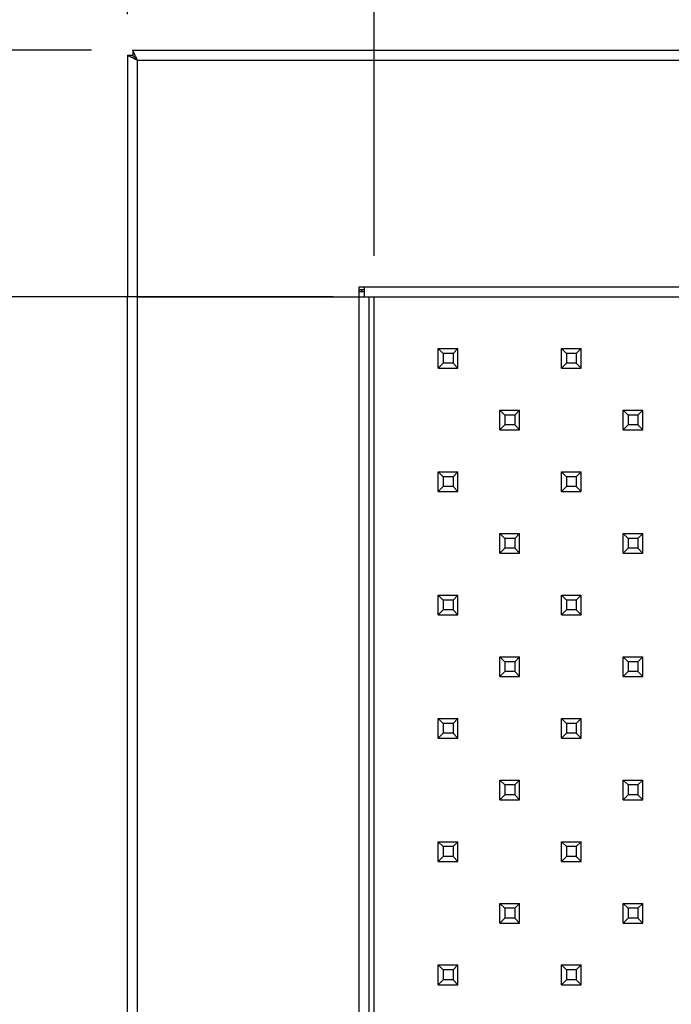
# Model space of a CAD drawing. Units: millimetres. Extents: x -487784 to 86236, y -16400 to 132950.
# Drawn here: x 37893 to 38210, y -14082 to -13603 of the extents above; entities that cross this region are included whole.
import ezdxf

# ---------------------------------------------------------------- set-up
doc = ezdxf.new("R2010")
doc.units = ezdxf.units.MM
doc.header["$PDSIZE"] = -1
doc.layers.add('SUELO', color=252, linetype='Continuous')
doc.styles.get("Standard").update_dxf_attribs({"font": 'arial.ttf'})
doc.dimstyles.new('ISO-25', dxfattribs={"dimtxt": 70, "dimasz": 50, "dimexe": 20, "dimexo": 20, "dimgap": 20, "dimtad": 1, "dimdec": 1, "dimdsep": 46, "dimtxsty": 'Standard', "dimcen": 2.5, "dimclrd": 252, "dimclre": 252, "dimclrt": 1, "dimadec": 0, "dimazin": 0, "dimtfac": 1, "dimtmove": 0, "dimatfit": 3, "dimfxl": 1, "dimarcsym": 0})

# ---------------------------------------------------------------- blocks, each defined once
blk = doc.blocks.new('*D69')
at = {"layer": 'Defpoints', "color": 0}
for p in [(40267.51, -13174.96), (37945.51, -13620.33), (40267.51, -13620.33)]:
    blk.add_point(p, dxfattribs=at)
at = {"layer": 'SUELO', "color": 252, "lineweight": -2}
for p, q in [((37945.51, -13600.33), (37945.51, -13154.96)), ((40267.51, -13600.33), (40267.51, -13154.96)), ((37995.51, -13174.96), (40217.51, -13174.96))]:
    blk.add_line(p, q, dxfattribs=at)
at = {"layer": 'SUELO', "color": 252}
for points in [[(37995.51, -13166.62), (37995.51, -13183.29), (37945.51, -13174.96)], [(40217.51, -13166.62), (40217.51, -13183.29), (40267.51, -13174.96)]]:
    blk.add_solid(points, dxfattribs=at)
at = {"layer": 'SUELO', "color": 1, "insert": (39106.51, -13119.19), "char_height": 70, "attachment_point": 5}
blk.add_mtext('1935', dxfattribs=at)
blk = doc.blocks.new('*D70')
at = {"layer": 'Defpoints', "color": 0}
for p in [(38065.51, -13416.87), (38065.51, -13737.85), (40147.03, -13737.85)]:
    blk.add_point(p, dxfattribs=at)
at = {"layer": 'SUELO', "color": 252, "lineweight": -2}
for p, q in [((38065.51, -13717.85), (38065.51, -13396.87)), ((40147.03, -13717.85), (40147.03, -13396.87)), ((40097.03, -13416.87), (38115.51, -13416.87))]:
    blk.add_line(p, q, dxfattribs=at)
at = {"layer": 'SUELO', "color": 252}
for points in [[(38115.51, -13408.54), (38115.51, -13425.2), (38065.51, -13416.87)], [(40097.03, -13408.54), (40097.03, -13425.2), (40147.03, -13416.87)]]:
    blk.add_solid(points, dxfattribs=at)
at = {"layer": 'SUELO', "color": 1, "insert": (39106.27, -13361.11), "char_height": 70, "attachment_point": 5}
blk.add_mtext('1735', dxfattribs=at)
blk = doc.blocks.new('*D71')
at = {"layer": 'Defpoints', "color": 0}
for p in [(37948, -13617.85), (37464.56, -15597.85), (37948, -15597.85)]:
    blk.add_point(p, dxfattribs=at)
at = {"layer": 'SUELO', "color": 252, "lineweight": -2}
for p, q in [((37928, -13617.85), (37444.56, -13617.85)), ((37464.56, -13667.85), (37464.56, -15547.85)), ((37928, -15597.85), (37444.56, -15597.85))]:
    blk.add_line(p, q, dxfattribs=at)
at = {"layer": 'SUELO', "color": 252}
for points in [[(37456.23, -13667.85), (37472.89, -13667.85), (37464.56, -13617.85)], [(37456.23, -15547.85), (37472.89, -15547.85), (37464.56, -15597.85)]]:
    blk.add_solid(points, dxfattribs=at)
at = {"layer": 'SUELO', "color": 1, "insert": (37408.82, -14607.85), "char_height": 70, "attachment_point": 5, "rotation": 90}
blk.add_mtext('1650', dxfattribs=at)
blk = doc.blocks.new('*D72')
at = {"layer": 'Defpoints', "color": 0}
for p in [(37721.99, -13737.85), (38065.51, -13737.85), (38065.51, -15477.85)]:
    blk.add_point(p, dxfattribs=at)
at = {"layer": 'SUELO', "color": 252, "lineweight": -2}
for p, q in [((38045.51, -13737.85), (37701.99, -13737.85)), ((37721.99, -15427.85), (37721.99, -13787.85)), ((38045.51, -15477.85), (37701.99, -15477.85))]:
    blk.add_line(p, q, dxfattribs=at)
at = {"layer": 'SUELO', "color": 252}
for points in [[(37713.65, -13787.85), (37730.32, -13787.85), (37721.99, -13737.85)], [(37713.65, -15427.85), (37730.32, -15427.85), (37721.99, -15477.85)]]:
    blk.add_solid(points, dxfattribs=at)
at = {"layer": 'SUELO', "color": 1, "insert": (37666.25, -14607.85), "char_height": 70, "attachment_point": 5, "rotation": 90}
blk.add_mtext('1450', dxfattribs=at)

msp = doc.modelspace()

# ---------------------------------------------------------------- linework, layer by layer
at = {"color": 7, "linetype": 'Continuous', "lineweight": 25}
for p, q in [((37948, -13617.85), (40265.03, -13617.85)), ((37948, -13617.85), (37948, -13620.25)), ((37945.51, -13620.33), (37947.91, -13620.33)), ((37945.51, -13620.33), (37945.51, -13737.85)), ((37950.31, -13737.85), (37950.31, -13622.65)), ((37950.31, -13622.65), (40262.71, -13622.65)), ((38058.31, -13733.05), (38060.71, -13733.05)), ((38058.31, -13737.85), (38058.31, -13733.05)), ((38060.71, -13733.05), (40149.91, -13733.05)), ((38060.71, -13733.05), (38060.71, -13737.85)), ((37950.31, -13737.85), (37945.51, -13737.85)), ((37945.51, -15477.85), (37945.51, -13737.85)), ((37950.31, -13737.85), (38058.31, -13737.85)), ((37950.31, -15477.85), (37950.31, -13737.85)), ((38058.31, -13734.25), (38059.51, -13734.25)), ((38060.71, -13735.45), (38058.31, -13735.45)), ((38058.31, -13737.85), (38063.11, -13737.85)), ((38058.31, -14592.85), (38058.31, -13737.85)), ((38059.51, -13735.45), (38059.51, -13734.25)), ((38059.51, -13734.25), (38060.71, -13734.25)), ((38063.11, -13737.85), (40147.03, -13737.85)), ((38063.11, -14592.85), (38063.11, -13737.85)), ((38065.51, -14130.85), (38065.51, -13737.85)), ((38099.11, -13765.45), (38096.71, -13763.05)), ((38096.71, -13763.05), (38106.31, -13763.05)), ((38096.71, -13772.64), (38096.71, -13763.05)), ((38103.91, -13765.45), (38099.11, -13765.45)), ((38099.11, -13765.45), (38099.11, -13770.24)), ((38103.91, -13765.45), (38106.31, -13763.05)), ((38103.91, -13765.45), (38103.91, -13770.24)), ((38106.31, -13772.64), (38106.31, -13763.05)), ((38159.11, -13765.45), (38156.71, -13763.05)), ((38156.71, -13772.64), (38156.71, -13763.05)), ((38156.71, -13763.05), (38166.31, -13763.05)), ((38159.11, -13765.45), (38159.11, -13770.24)), ((38163.91, -13765.45), (38159.11, -13765.45)), ((38163.91, -13765.45), (38166.31, -13763.05)), ((38163.91, -13765.45), (38163.91, -13770.24)), ((38166.31, -13772.64), (38166.31, -13763.05)), ((38099.11, -13770.24), (38096.71, -13772.64)), ((38103.91, -13770.24), (38099.11, -13770.24)), ((38103.91, -13770.24), (38106.31, -13772.64)), ((38159.11, -13770.24), (38156.71, -13772.64)), ((38163.91, -13770.24), (38159.11, -13770.24)), ((38163.91, -13770.24), (38166.31, -13772.64)), ((38096.71, -13772.64), (38106.31, -13772.64)), ((38156.71, -13772.64), (38166.31, -13772.64)), ((38129.11, -13795.45), (38126.71, -13793.05)), ((38126.71, -13802.64), (38126.71, -13793.05)), ((38126.71, -13793.05), (38136.31, -13793.05)), ((38129.11, -13795.45), (38129.11, -13800.24)), ((38133.91, -13795.45), (38129.11, -13795.45)), ((38133.91, -13795.45), (38136.31, -13793.05)), ((38133.91, -13795.45), (38133.91, -13800.24)), ((38136.31, -13802.64), (38136.31, -13793.05)), ((38189.11, -13795.45), (38186.71, -13793.05)), ((38186.71, -13793.05), (38196.31, -13793.05)), ((38186.71, -13802.64), (38186.71, -13793.05)), ((38189.11, -13795.45), (38189.11, -13800.24)), ((38193.91, -13795.45), (38189.11, -13795.45)), ((38193.91, -13795.45), (38196.31, -13793.05)), ((38193.91, -13795.45), (38193.91, -13800.24)), ((38196.31, -13802.64), (38196.31, -13793.05)), ((38129.11, -13800.24), (38126.71, -13802.64)), ((38133.91, -13800.24), (38129.11, -13800.24)), ((38133.91, -13800.24), (38136.31, -13802.64)), ((38189.11, -13800.24), (38186.71, -13802.64)), ((38193.91, -13800.24), (38189.11, -13800.24)), ((38193.91, -13800.24), (38196.31, -13802.64)), ((38126.71, -13802.64), (38136.31, -13802.64)), ((38186.71, -13802.64), (38196.31, -13802.64)), ((38099.11, -13825.45), (38096.71, -13823.05)), ((38096.71, -13832.64), (38096.71, -13823.05)), ((38096.71, -13823.05), (38106.31, -13823.05)), ((38103.91, -13825.45), (38106.31, -13823.05)), ((38106.31, -13832.64), (38106.31, -13823.05)), ((38159.11, -13825.45), (38156.71, -13823.05)), ((38156.71, -13832.64), (38156.71, -13823.05)), ((38156.71, -13823.05), (38166.31, -13823.05)), ((38163.91, -13825.45), (38166.31, -13823.05)), ((38166.31, -13832.64), (38166.31, -13823.05)), ((38099.11, -13825.45), (38099.11, -13830.24)), ((38103.91, -13825.45), (38099.11, -13825.45)), ((38103.91, -13825.45), (38103.91, -13830.24)), ((38159.11, -13825.45), (38159.11, -13830.24)), ((38163.91, -13825.45), (38159.11, -13825.45)), ((38163.91, -13825.45), (38163.91, -13830.24)), ((38099.11, -13830.24), (38096.71, -13832.64)), ((38096.71, -13832.64), (38106.31, -13832.64)), ((38103.91, -13830.24), (38099.11, -13830.24)), ((38103.91, -13830.24), (38106.31, -13832.64)), ((38159.11, -13830.24), (38156.71, -13832.64)), ((38156.71, -13832.64), (38166.31, -13832.64)), ((38163.91, -13830.24), (38159.11, -13830.24)), ((38163.91, -13830.24), (38166.31, -13832.64)), ((38129.11, -13855.45), (38126.71, -13853.05)), ((38126.71, -13853.05), (38136.31, -13853.05)), ((38126.71, -13862.64), (38126.71, -13853.05)), ((38133.91, -13855.45), (38136.31, -13853.05)), ((38136.31, -13862.64), (38136.31, -13853.05)), ((38189.11, -13855.45), (38186.71, -13853.05)), ((38186.71, -13853.05), (38196.31, -13853.05)), ((38186.71, -13862.64), (38186.71, -13853.05)), ((38193.91, -13855.45), (38196.31, -13853.05)), ((38196.31, -13862.64), (38196.31, -13853.05)), ((38133.91, -13855.45), (38129.11, -13855.45)), ((38129.11, -13855.45), (38129.11, -13860.24)), ((38133.91, -13855.45), (38133.91, -13860.24)), ((38193.91, -13855.45), (38189.11, -13855.45)), ((38189.11, -13855.45), (38189.11, -13860.24)), ((38193.91, -13855.45), (38193.91, -13860.24)), ((38129.11, -13860.24), (38126.71, -13862.64)), ((38126.71, -13862.64), (38136.31, -13862.64)), ((38133.91, -13860.24), (38129.11, -13860.24)), ((38133.91, -13860.24), (38136.31, -13862.64)), ((38189.11, -13860.24), (38186.71, -13862.64)), ((38186.71, -13862.64), (38196.31, -13862.64)), ((38193.91, -13860.24), (38189.11, -13860.24)), ((38193.91, -13860.24), (38196.31, -13862.64)), ((38099.11, -13885.45), (38096.71, -13883.05)), ((38096.71, -13883.05), (38106.31, -13883.05)), ((38096.71, -13892.64), (38096.71, -13883.05)), ((38103.91, -13885.45), (38099.11, -13885.45)), ((38099.11, -13885.45), (38099.11, -13890.24)), ((38103.91, -13885.45), (38106.31, -13883.05)), ((38103.91, -13885.45), (38103.91, -13890.24)), ((38106.31, -13892.64), (38106.31, -13883.05)), ((38159.11, -13885.45), (38156.71, -13883.05)), ((38156.71, -13883.05), (38166.31, -13883.05)), ((38156.71, -13892.64), (38156.71, -13883.05)), ((38163.91, -13885.45), (38159.11, -13885.45)), ((38159.11, -13885.45), (38159.11, -13890.24)), ((38163.91, -13885.45), (38166.31, -13883.05)), ((38163.91, -13885.45), (38163.91, -13890.24)), ((38166.31, -13892.64), (38166.31, -13883.05)), ((38099.11, -13890.24), (38096.71, -13892.64)), ((38103.91, -13890.24), (38099.11, -13890.24)), ((38103.91, -13890.24), (38106.31, -13892.64)), ((38159.11, -13890.24), (38156.71, -13892.64)), ((38163.91, -13890.24), (38159.11, -13890.24)), ((38163.91, -13890.24), (38166.31, -13892.64)), ((38096.71, -13892.64), (38106.31, -13892.64)), ((38156.71, -13892.64), (38166.31, -13892.64)), ((38129.11, -13915.45), (38126.71, -13913.05)), ((38126.71, -13922.64), (38126.71, -13913.05)), ((38126.71, -13913.05), (38136.31, -13913.05)), ((38129.11, -13915.45), (38129.11, -13920.24)), ((38133.91, -13915.45), (38129.11, -13915.45)), ((38133.91, -13915.45), (38136.31, -13913.05)), ((38133.91, -13915.45), (38133.91, -13920.24)), ((38136.31, -13922.64), (38136.31, -13913.05)), ((38189.11, -13915.45), (38186.71, -13913.05)), ((38186.71, -13913.05), (38196.31, -13913.05)), ((38186.71, -13922.64), (38186.71, -13913.05)), ((38193.91, -13915.45), (38189.11, -13915.45)), ((38189.11, -13915.45), (38189.11, -13920.24)), ((38193.91, -13915.45), (38196.31, -13913.05)), ((38193.91, -13915.45), (38193.91, -13920.24)), ((38196.31, -13922.64), (38196.31, -13913.05)), ((38129.11, -13920.24), (38126.71, -13922.64)), ((38133.91, -13920.24), (38129.11, -13920.24)), ((38133.91, -13920.24), (38136.31, -13922.64)), ((38189.11, -13920.24), (38186.71, -13922.64)), ((38193.91, -13920.24), (38189.11, -13920.24)), ((38193.91, -13920.24), (38196.31, -13922.64)), ((38126.71, -13922.64), (38136.31, -13922.64)), ((38186.71, -13922.64), (38196.31, -13922.64)), ((38099.11, -13945.45), (38096.71, -13943.05)), ((38096.71, -13952.64), (38096.71, -13943.05)), ((38096.71, -13943.05), (38106.31, -13943.05)), ((38103.91, -13945.45), (38106.31, -13943.05)), ((38106.31, -13952.64), (38106.31, -13943.05)), ((38159.11, -13945.45), (38156.71, -13943.05)), ((38156.71, -13943.05), (38166.31, -13943.05)), ((38156.71, -13952.64), (38156.71, -13943.05)), ((38163.91, -13945.45), (38166.31, -13943.05)), ((38166.31, -13952.64), (38166.31, -13943.05)), ((38099.11, -13945.45), (38099.11, -13950.24)), ((38103.91, -13945.45), (38099.11, -13945.45)), ((38103.91, -13945.45), (38103.91, -13950.24)), ((38159.11, -13945.45), (38159.11, -13950.24)), ((38163.91, -13945.45), (38159.11, -13945.45)), ((38163.91, -13945.45), (38163.91, -13950.24)), ((38099.11, -13950.24), (38096.71, -13952.64)), ((38096.71, -13952.64), (38106.31, -13952.64)), ((38103.91, -13950.24), (38099.11, -13950.24)), ((38103.91, -13950.24), (38106.31, -13952.64)), ((38159.11, -13950.24), (38156.71, -13952.64)), ((38156.71, -13952.64), (38166.31, -13952.64)), ((38163.91, -13950.24), (38159.11, -13950.24)), ((38163.91, -13950.24), (38166.31, -13952.64)), ((38129.11, -13975.45), (38126.71, -13973.05)), ((38126.71, -13973.05), (38136.31, -13973.05)), ((38126.71, -13982.64), (38126.71, -13973.05)), ((38133.91, -13975.45), (38129.11, -13975.45)), ((38129.11, -13975.45), (38129.11, -13980.24)), ((38133.91, -13975.45), (38136.31, -13973.05)), ((38133.91, -13975.45), (38133.91, -13980.24)), ((38136.31, -13982.64), (38136.31, -13973.05)), ((38189.11, -13975.45), (38186.71, -13973.05)), ((38186.71, -13982.64), (38186.71, -13973.05)), ((38186.71, -13973.05), (38196.31, -13973.05)), ((38189.11, -13975.45), (38189.11, -13980.24)), ((38193.91, -13975.45), (38189.11, -13975.45)), ((38193.91, -13975.45), (38196.31, -13973.05)), ((38193.91, -13975.45), (38193.91, -13980.24)), ((38196.31, -13982.64), (38196.31, -13973.05)), ((38129.11, -13980.24), (38126.71, -13982.64)), ((38133.91, -13980.24), (38129.11, -13980.24)), ((38133.91, -13980.24), (38136.31, -13982.64)), ((38189.11, -13980.24), (38186.71, -13982.64)), ((38193.91, -13980.24), (38189.11, -13980.24)), ((38193.91, -13980.24), (38196.31, -13982.64)), ((38126.71, -13982.64), (38136.31, -13982.64)), ((38186.71, -13982.64), (38196.31, -13982.64)), ((38099.11, -14005.45), (38096.71, -14003.05)), ((38096.71, -14012.64), (38096.71, -14003.05)), ((38096.71, -14003.05), (38106.31, -14003.05)), ((38099.11, -14005.45), (38099.11, -14010.24)), ((38103.91, -14005.45), (38099.11, -14005.45)), ((38103.91, -14005.45), (38106.31, -14003.05)), ((38103.91, -14005.45), (38103.91, -14010.24)), ((38106.31, -14012.64), (38106.31, -14003.05)), ((38159.11, -14005.45), (38156.71, -14003.05)), ((38156.71, -14012.64), (38156.71, -14003.05)), ((38156.71, -14003.05), (38166.31, -14003.05)), ((38159.11, -14005.45), (38159.11, -14010.24)), ((38163.91, -14005.45), (38159.11, -14005.45)), ((38163.91, -14005.45), (38166.31, -14003.05)), ((38163.91, -14005.45), (38163.91, -14010.24)), ((38166.31, -14012.64), (38166.31, -14003.05)), ((38099.11, -14010.24), (38096.71, -14012.64)), ((38103.91, -14010.24), (38099.11, -14010.24)), ((38103.91, -14010.24), (38106.31, -14012.64)), ((38159.11, -14010.24), (38156.71, -14012.64)), ((38163.91, -14010.24), (38159.11, -14010.24)), ((38163.91, -14010.24), (38166.31, -14012.64)), ((38096.71, -14012.64), (38106.31, -14012.64)), ((38156.71, -14012.64), (38166.31, -14012.64)), ((38129.11, -14035.45), (38126.71, -14033.05)), ((38126.71, -14033.05), (38136.31, -14033.05)), ((38126.71, -14042.64), (38126.71, -14033.05)), ((38133.91, -14035.45), (38136.31, -14033.05)), ((38136.31, -14042.64), (38136.31, -14033.05)), ((38189.11, -14035.45), (38186.71, -14033.05)), ((38186.71, -14033.05), (38196.31, -14033.05)), ((38186.71, -14042.64), (38186.71, -14033.05)), ((38193.91, -14035.45), (38196.31, -14033.05)), ((38196.31, -14042.64), (38196.31, -14033.05)), ((38133.91, -14035.45), (38129.11, -14035.45)), ((38129.11, -14035.45), (38129.11, -14040.24)), ((38133.91, -14035.45), (38133.91, -14040.24)), ((38189.11, -14035.45), (38189.11, -14040.24)), ((38193.91, -14035.45), (38189.11, -14035.45)), ((38193.91, -14035.45), (38193.91, -14040.24)), ((38129.11, -14040.24), (38126.71, -14042.64)), ((38126.71, -14042.64), (38136.31, -14042.64)), ((38133.91, -14040.24), (38129.11, -14040.24)), ((38133.91, -14040.24), (38136.31, -14042.64)), ((38189.11, -14040.24), (38186.71, -14042.64)), ((38186.71, -14042.64), (38196.31, -14042.64)), ((38193.91, -14040.24), (38189.11, -14040.24)), ((38193.91, -14040.24), (38196.31, -14042.64)), ((38099.11, -14065.45), (38096.71, -14063.05)), ((38096.71, -14063.05), (38106.31, -14063.05)), ((38096.71, -14072.64), (38096.71, -14063.05)), ((38103.91, -14065.45), (38106.31, -14063.05)), ((38106.31, -14072.64), (38106.31, -14063.05)), ((38159.11, -14065.45), (38156.71, -14063.05)), ((38156.71, -14072.64), (38156.71, -14063.05)), ((38156.71, -14063.05), (38166.31, -14063.05)), ((38163.91, -14065.45), (38166.31, -14063.05)), ((38166.31, -14072.64), (38166.31, -14063.05)), ((38103.91, -14065.45), (38099.11, -14065.45)), ((38099.11, -14065.45), (38099.11, -14070.24)), ((38103.91, -14065.45), (38103.91, -14070.24)), ((38159.11, -14065.45), (38159.11, -14070.24)), ((38163.91, -14065.45), (38159.11, -14065.45)), ((38163.91, -14065.45), (38163.91, -14070.24)), ((38099.11, -14070.24), (38096.71, -14072.64)), ((38096.71, -14072.64), (38106.31, -14072.64)), ((38103.91, -14070.24), (38099.11, -14070.24)), ((38103.91, -14070.24), (38106.31, -14072.64)), ((38159.11, -14070.24), (38156.71, -14072.64)), ((38156.71, -14072.64), (38166.31, -14072.64)), ((38163.91, -14070.24), (38159.11, -14070.24)), ((38163.91, -14070.24), (38166.31, -14072.64))]:
    msp.add_line(p, q, dxfattribs=at)
at = {"color": 7, "linetype": 'Continuous', "lineweight": 25, "flags": 128}
msp.add_lwpolyline([(37950.31, -13622.65), (37950.31, -13622.65)], dxfattribs=at)
at = {"color": 7, "linetype": 'Continuous', "lineweight": 25}
for points, knots in [([(37950.31, -13622.65), (37950.02, -13622.05), (37949.44, -13620.86), (37948.65, -13619.31), (37948.2, -13618.26), (37948.04, -13617.88), (37948, -13617.85), (37948, -13617.85)], [0, 0, 0, 0, 0.251065, 0.500561, 0.731904, 0.931433, 1, 1, 1, 1]), ([(37945.51, -13620.33), (37945.53, -13620.35), (37945.58, -13620.39), (37945.92, -13620.53), (37946.4, -13620.74), (37947.15, -13621.08), (37948.42, -13621.72), (37949.61, -13622.31), (37950.31, -13622.65)], [0, 0, 0, 0, 0.134169, 0.261968, 0.384034, 0.501096, 0.708553, 1, 1, 1, 1]), ([(37947.91, -13620.33), (37947.92, -13620.35), (37947.95, -13620.39), (37948.12, -13620.54), (37948.36, -13620.74), (37948.75, -13621.1), (37949.38, -13621.74), (37949.96, -13622.31), (37950.31, -13622.65)], [0, 0, 0, 0, 0.118593, 0.233882, 0.347922, 0.462832, 0.680517, 1, 1, 1, 1]), ([(37950.31, -13622.65), (37949.95, -13622.28), (37949.36, -13621.67), (37948.64, -13620.96), (37948.23, -13620.49), (37948.05, -13620.27), (37948.01, -13620.25), (37948, -13620.25)], [0, 0, 0, 0, 0.338983, 0.562457, 0.736908, 0.911983, 1, 1, 1, 1])]:
    msp.add_open_spline(points, degree=3, knots=knots, dxfattribs=at)

# ---------------------------------------------------------------- dimensions: what is measured, and where the dimension line sits
at = {"layer": 'SUELO', "color": 1}
for base, p1, p2, picture, middle in [((40267.51, -13174.96), (37945.51, -13620.33), (40267.51, -13620.33), '*D69', (39106.51, -13174.96)), ((38065.51, -13416.87), (40147.03, -13737.85), (38065.51, -13737.85), '*D70', (39106.27, -13416.87))]:
    dim = msp.add_linear_dim(base=base, p1=p1, p2=p2, dimstyle='ISO-25', override={"dimdec": 0, "dimlfac": 0.833333}, dxfattribs=at)
    dim.commit()
    dim.dimension.update_dxf_attribs({"geometry": picture, "text_midpoint": middle, "dimtype": 160})
for base, p1, p2, picture, middle in [((37464.56, -15597.85), (37948, -13617.85), (37948, -15597.85), '*D71', (37408.82, -14607.85)), ((37721.99, -13737.85), (38065.51, -15477.85), (38065.51, -13737.85), '*D72', (37666.25, -14607.85))]:
    dim = msp.add_linear_dim(base=base, p1=p1, p2=p2, angle=90, dimstyle='ISO-25', override={"dimdec": 0, "dimlfac": 0.833333}, dxfattribs=at)
    dim.commit()
    dim.dimension.update_dxf_attribs({"geometry": picture, "text_midpoint": middle})

doc.saveas('drawing.dxf')
